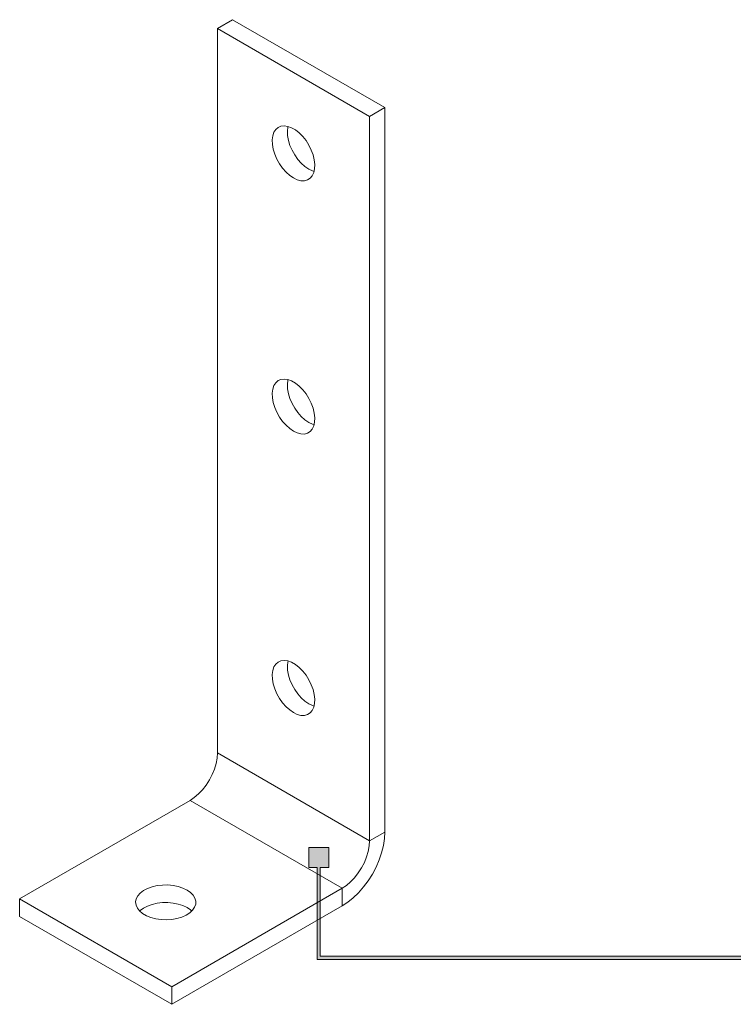
# Model space of a CAD drawing. Units: millimetres. Extents: x 19 to 632, y 299 to 822.
# Drawn here: x 301 to 467, y 299 to 528 of the extents above; entities that cross this region are included whole.
import ezdxf

# ---------------------------------------------------------------- set-up
doc = ezdxf.new("R2010")
doc.units = ezdxf.units.MM
doc.header["$MEASUREMENT"] = 0
doc.layers.add('Layer 1', color=7, linetype='Continuous')

# ---------------------------------------------------------------- blocks, each defined once
blk = doc.blocks.new('block 9')
at = {"layer": 'Layer 1', "color": 40, "lineweight": 13}
for points in [[(350.32, 527.72), (346.78, 525.68)], [(385.68, 507.31), (350.32, 527.72)], [(346.78, 525.68), (346.78, 357.5)], [(382.14, 505.27), (346.78, 525.68)], [(385.68, 507.31), (382.14, 505.27)], [(382.14, 337.09), (382.14, 505.27)], [(385.68, 339.13), (385.68, 507.31)], [(364.46, 490.98), (365.35, 490.56), (366.2, 490.34), (367, 490.32), (367.72, 490.51), (368.33, 490.89), (368.82, 491.47), (369.17, 492.21), (369.37, 493.09), (369.41, 494.09), (369.29, 495.18), (369.01, 496.31), (368.59, 497.46), (368.04, 498.58), (367.37, 499.64), (366.61, 500.6), (365.78, 501.44), (364.91, 502.13), (364.02, 502.64), (363.14, 502.96), (362.31, 503.08), (361.55, 503), (360.88, 502.71), (360.33, 502.22), (359.91, 501.57), (359.64, 500.75), (359.52, 499.8), (359.56, 498.76), (359.75, 497.64), (360.1, 496.5), (360.59, 495.36), (361.2, 494.27), (361.92, 493.25), (362.72, 492.34), (363.58, 491.58), (364.46, 490.98)], [(363.21, 502.94), (363.17, 502.79), (363.05, 501.84), (363.09, 500.8), (363.29, 499.68), (363.64, 498.54), (364.13, 497.4), (364.74, 496.31), (365.46, 495.29), (366.26, 494.39), (367.11, 493.62), (368, 493.02)], [(368, 493.02), (368.88, 492.6), (369.25, 492.48)], [(364.46, 432.18), (365.35, 431.77), (366.2, 431.55), (367, 431.53), (367.72, 431.72), (368.33, 432.1), (368.82, 432.68), (369.17, 433.42), (369.37, 434.3), (369.41, 435.3), (369.29, 436.39), (369.01, 437.52), (368.59, 438.66), (368.04, 439.79), (367.37, 440.85), (366.61, 441.81), (365.78, 442.65), (364.91, 443.34), (364.02, 443.85), (363.14, 444.17), (362.31, 444.29), (361.55, 444.2), (360.88, 443.92), (360.33, 443.43), (359.91, 442.77), (359.64, 441.96), (359.52, 441.01), (359.56, 439.96), (359.75, 438.85), (360.1, 437.71), (360.59, 436.57), (361.2, 435.48), (361.92, 434.46), (362.72, 433.55), (363.58, 432.79), (364.46, 432.18)], [(363.21, 444.15), (363.17, 444), (363.05, 443.05), (363.09, 442.01), (363.29, 440.89), (363.64, 439.75), (364.13, 438.61), (364.74, 437.52), (365.46, 436.5), (366.26, 435.59), (367.11, 434.83), (368, 434.23)], [(368, 434.23), (368.88, 433.81), (369.25, 433.69)], [(364.46, 366.86), (365.35, 366.44), (366.2, 366.22), (367, 366.21), (367.72, 366.39), (368.33, 366.78), (368.82, 367.35), (369.17, 368.09), (369.37, 368.98), (369.41, 369.98), (369.29, 371.06), (369.01, 372.2), (368.59, 373.34), (368.04, 374.46), (367.37, 375.52), (366.61, 376.49), (365.78, 377.33), (364.91, 378.01), (364.02, 378.53), (363.14, 378.85), (362.31, 378.97), (361.55, 378.88), (360.88, 378.59), (360.33, 378.11), (359.91, 377.45), (359.64, 376.63), (359.52, 375.69), (359.56, 374.64), (359.75, 373.53), (360.1, 372.39), (360.59, 371.25), (361.2, 370.15), (361.92, 369.14), (362.72, 368.23), (363.58, 367.46), (364.46, 366.86)], [(363.21, 378.83), (363.17, 378.68), (363.05, 377.73), (363.09, 376.68), (363.29, 375.57), (363.64, 374.43), (364.13, 373.29), (364.74, 372.19), (365.46, 371.18), (366.26, 370.27), (367.11, 369.5), (368, 368.9)], [(368, 368.9), (368.88, 368.48), (369.25, 368.37)], [(340.42, 346.47), (341.42, 347.14), (342.39, 347.97), (343.31, 348.94), (344.16, 350.04), (344.92, 351.22), (345.57, 352.47), (346.09, 353.76), (346.47, 355.04), (346.71, 356.3), (346.78, 357.5)], [(382.14, 337.09), (346.78, 357.5)], [(340.42, 346.47), (300.84, 323.63)], [(375.78, 326.06), (340.42, 346.47)], [(385.68, 339.13), (385.59, 337.59), (385.34, 335.97), (384.92, 334.32), (384.35, 332.65), (383.63, 330.99), (382.78, 329.37), (381.8, 327.82), (380.73, 326.37), (379.56, 325.04), (378.34, 323.85), (377.07, 322.82), (375.78, 321.98)], [(385.68, 339.13), (382.14, 337.09)], [(382.14, 337.09), (382.06, 335.89), (381.83, 334.64), (381.45, 333.35), (380.92, 332.06), (380.28, 330.81), (379.52, 329.63), (378.66, 328.53), (377.74, 327.56), (376.77, 326.73), (375.78, 326.06)], [(339.74, 325.67), (338.77, 326.13), (337.68, 326.49), (336.5, 326.73), (335.26, 326.84), (334, 326.83), (332.77, 326.68), (331.61, 326.41), (330.55, 326.03), (329.62, 325.54), (328.86, 324.96), (328.29, 324.31), (327.93, 323.62), (327.79, 322.9), (327.87, 322.18), (328.18, 321.48), (328.7, 320.82), (329.41, 320.22), (330.3, 319.71), (331.33, 319.3), (332.47, 319), (333.69, 318.82), (334.94, 318.77), (336.19, 318.85), (337.39, 319.06), (338.51, 319.39), (339.51, 319.83), (340.36, 320.36), (341.02, 320.98), (341.49, 321.65), (341.74, 322.36), (341.77, 323.08), (341.57, 323.8), (341.16, 324.48), (340.54, 325.11), (339.74, 325.67)], [(336.2, 303.22), (375.78, 326.06)], [(375.78, 321.98), (375.78, 326.06)], [(300.84, 319.54), (300.84, 323.63)], [(300.84, 323.63), (336.2, 303.22)], [(339.74, 321.59), (338.77, 322.05), (337.68, 322.41), (336.5, 322.65), (335.26, 322.76), (334, 322.74), (332.77, 322.6), (331.61, 322.33), (330.55, 321.94), (329.62, 321.45), (328.86, 320.88), (328.74, 320.77)], [(336.2, 299.13), (375.78, 321.98)], [(340.83, 320.77), (340.54, 321.03), (339.74, 321.59)], [(300.84, 319.54), (336.2, 299.13)], [(336.2, 299.13), (336.2, 303.22)]]:
    blk.add_lwpolyline(points, dxfattribs=at)
blk = doc.blocks.new('block 10')
at = {"layer": 'Layer 1'}
h = blk.add_hatch(color=7, dxfattribs=at)
h.dxf.hatch_style = 2
h.paths.add_polyline_path([(370.68, 310.28), (370.68, 330.92), (372.66, 330.92), (372.66, 335.57), (368, 335.57), (368, 330.92), (369.97, 330.92), (369.97, 309.57), (469.03, 309.57), (469.03, 310.28)])
at = {"layer": 'Layer 1', "lineweight": 0}
blk.add_lwpolyline([(370.68, 310.28), (370.68, 330.92), (372.66, 330.92), (372.66, 335.57), (368, 335.57), (368, 330.92), (369.97, 330.92), (369.97, 309.57), (469.03, 309.57), (469.03, 310.28), (370.68, 310.28)], dxfattribs=at)

msp = doc.modelspace()

# ---------------------------------------------------------------- block references
at = {"layer": 'Layer 1'}
for name in ['block 9', 'block 10']:
    msp.add_blockref(name, (0, 0), dxfattribs=at)

doc.saveas('drawing.dxf')
